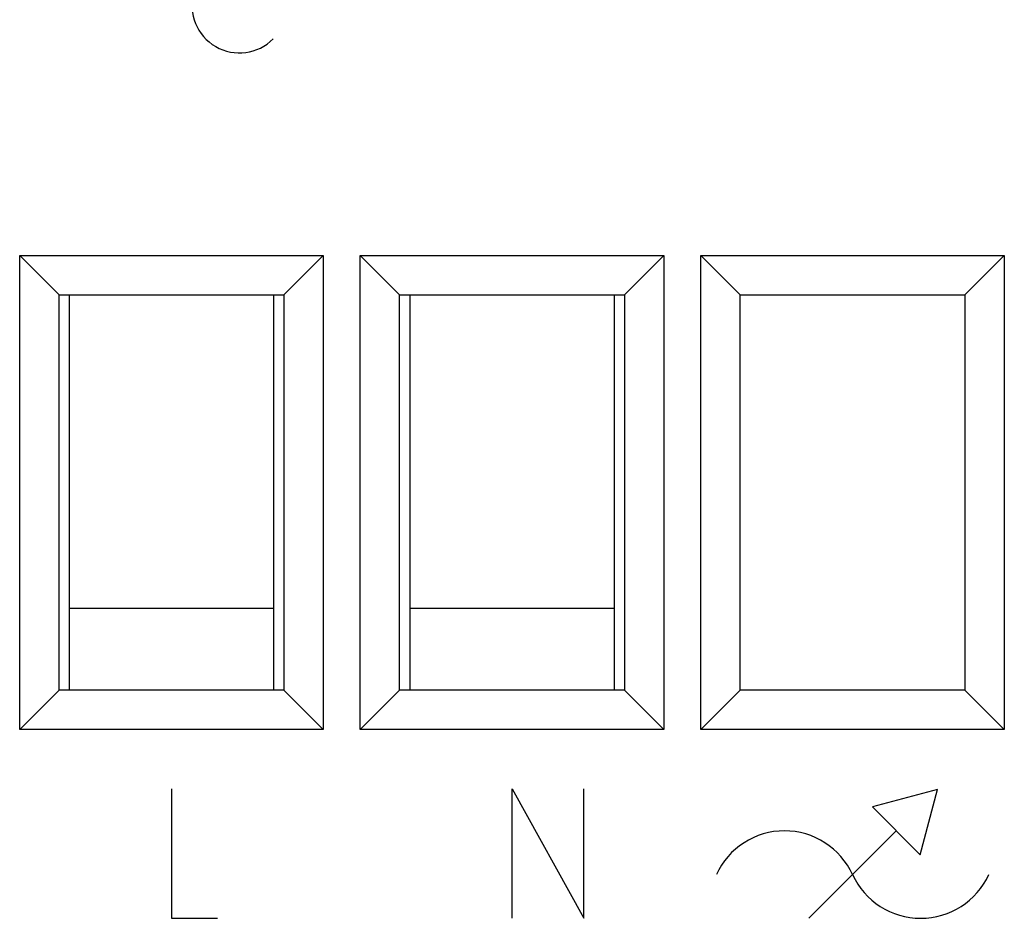
# Model space of a CAD drawing. Units: millimetres. Extents: x -76.3 to -1.5, y 1.5 to 51.8.
# Drawn here: x -64.6 to -50.2, y 15.6 to 28.7 of the extents above; entities that cross this region are included whole.
import ezdxf

# ---------------------------------------------------------------- set-up
doc = ezdxf.new("R2010")
doc.units = ezdxf.units.MM
doc.header["$LTSCALE"] = 16.335
doc.layers.get('0').update_dxf_attribs({"linetype": 'CONTINUOUS'})
doc.layers.add('ASSI', color=7, linetype='CONTINUOUS')
doc.layers.add('SMUSSO', color=7, linetype='CONTINUOUS')

msp = doc.modelspace()

# ---------------------------------------------------------------- linework, layer by layer
at = {"color": 7, "linetype": 'CONTINUOUS'}
for p, q in [((-54.612, 18.334), (-54.612, 25.288)), ((-54.035, 24.711), (-54.612, 25.288)), ((-54.612, 25.288), (-50.158, 25.288)), ((-50.735, 24.711), (-50.158, 25.288)), ((-50.158, 25.288), (-50.158, 18.334)), ((-54.035, 18.911), (-54.035, 24.711)), ((-54.035, 24.711), (-50.735, 24.711)), ((-50.735, 24.711), (-50.735, 18.911)), ((-54.035, 18.911), (-54.612, 18.334)), ((-50.735, 18.911), (-54.035, 18.911)), ((-50.735, 18.911), (-50.158, 18.334)), ((-50.158, 18.334), (-54.612, 18.334))]:
    msp.add_line(p, q, dxfattribs=at)
at = {"color": 253, "linetype": 'CONTINUOUS'}
for p, q in [((-62.385, 17.461), (-62.385, 15.561)), ((-57.385, 17.461), (-56.331, 15.561)), ((-57.385, 15.561), (-57.385, 17.461)), ((-56.331, 15.561), (-56.331, 17.461)), ((-51.136, 17.451), (-52.094, 17.195)), ((-51.393, 16.494), (-51.136, 17.451)), ((-52.094, 17.195), (-51.393, 16.494)), ((-53.027, 15.561), (-51.743, 16.844)), ((-62.385, 15.561), (-61.706, 15.561))]:
    msp.add_line(p, q, dxfattribs=at)
for centre, radius, start, end in [((-61.385, 28.961), 0.7, 90, 315), ((-53.385, 15.744), 1.1, 24.62, 155.38), ((-51.385, 16.661), 1.1, 204.62, 335.38)]:
    msp.add_arc(centre, radius, start, end, dxfattribs=at)
at = {"layer": 'ASSI', "color": 7, "linetype": 'CONTINUOUS'}
for p, q in [((-64.612, 18.334), (-64.612, 25.288)), ((-64.035, 24.711), (-64.612, 25.288)), ((-64.612, 25.288), (-60.158, 25.288)), ((-60.735, 24.711), (-60.158, 25.288)), ((-60.158, 25.288), (-60.158, 18.334)), ((-59.612, 18.334), (-59.612, 25.288)), ((-59.035, 24.711), (-59.612, 25.288)), ((-59.612, 25.288), (-55.158, 25.288)), ((-55.735, 24.711), (-55.158, 25.288)), ((-55.158, 25.288), (-55.158, 18.334)), ((-54.612, 18.334), (-54.612, 25.288)), ((-54.035, 24.711), (-54.612, 25.288)), ((-54.612, 25.288), (-50.158, 25.288)), ((-50.735, 24.711), (-50.158, 25.288)), ((-50.158, 25.288), (-50.158, 18.334)), ((-64.035, 18.911), (-64.035, 24.711)), ((-64.035, 24.711), (-60.735, 24.711)), ((-63.885, 24.711), (-63.885, 18.911)), ((-60.885, 24.711), (-60.885, 18.911)), ((-60.735, 24.711), (-60.735, 18.911)), ((-59.035, 18.911), (-59.035, 24.711)), ((-59.035, 24.711), (-55.735, 24.711)), ((-58.885, 24.711), (-58.885, 18.911)), ((-55.885, 24.711), (-55.885, 18.911)), ((-55.735, 24.711), (-55.735, 18.911)), ((-54.035, 18.911), (-54.035, 24.711)), ((-54.035, 24.711), (-50.735, 24.711)), ((-50.735, 24.711), (-50.735, 18.911)), ((-63.885, 20.111), (-60.885, 20.111)), ((-58.885, 20.111), (-55.885, 20.111)), ((-64.035, 18.911), (-64.612, 18.334)), ((-60.735, 18.911), (-64.035, 18.911)), ((-60.735, 18.911), (-60.158, 18.334)), ((-59.035, 18.911), (-59.612, 18.334)), ((-55.735, 18.911), (-59.035, 18.911)), ((-55.735, 18.911), (-55.158, 18.334)), ((-54.035, 18.911), (-54.612, 18.334)), ((-50.735, 18.911), (-54.035, 18.911)), ((-50.735, 18.911), (-50.158, 18.334)), ((-60.158, 18.334), (-64.612, 18.334)), ((-55.158, 18.334), (-59.612, 18.334)), ((-50.158, 18.334), (-54.612, 18.334))]:
    msp.add_line(p, q, dxfattribs=at)
at = {"layer": 'SMUSSO', "color": 7, "linetype": 'CONTINUOUS'}
for p, q in [((-64.612, 18.334), (-64.612, 25.288)), ((-64.035, 24.711), (-64.612, 25.288)), ((-64.612, 25.288), (-60.158, 25.288)), ((-60.735, 24.711), (-60.158, 25.288)), ((-60.158, 25.288), (-60.158, 18.334)), ((-59.612, 18.334), (-59.612, 25.288)), ((-59.035, 24.711), (-59.612, 25.288)), ((-59.612, 25.288), (-55.158, 25.288)), ((-55.735, 24.711), (-55.158, 25.288)), ((-55.158, 25.288), (-55.158, 18.334)), ((-64.035, 18.911), (-64.035, 24.711)), ((-64.035, 24.711), (-60.735, 24.711)), ((-60.735, 24.711), (-60.735, 18.911)), ((-59.035, 18.911), (-59.035, 24.711)), ((-59.035, 24.711), (-55.735, 24.711)), ((-55.735, 24.711), (-55.735, 18.911)), ((-64.035, 18.911), (-64.612, 18.334)), ((-60.735, 18.911), (-64.035, 18.911)), ((-60.735, 18.911), (-60.158, 18.334)), ((-59.035, 18.911), (-59.612, 18.334)), ((-55.735, 18.911), (-59.035, 18.911)), ((-55.735, 18.911), (-55.158, 18.334)), ((-60.158, 18.334), (-64.612, 18.334)), ((-55.158, 18.334), (-59.612, 18.334))]:
    msp.add_line(p, q, dxfattribs=at)

doc.saveas('drawing.dxf')
